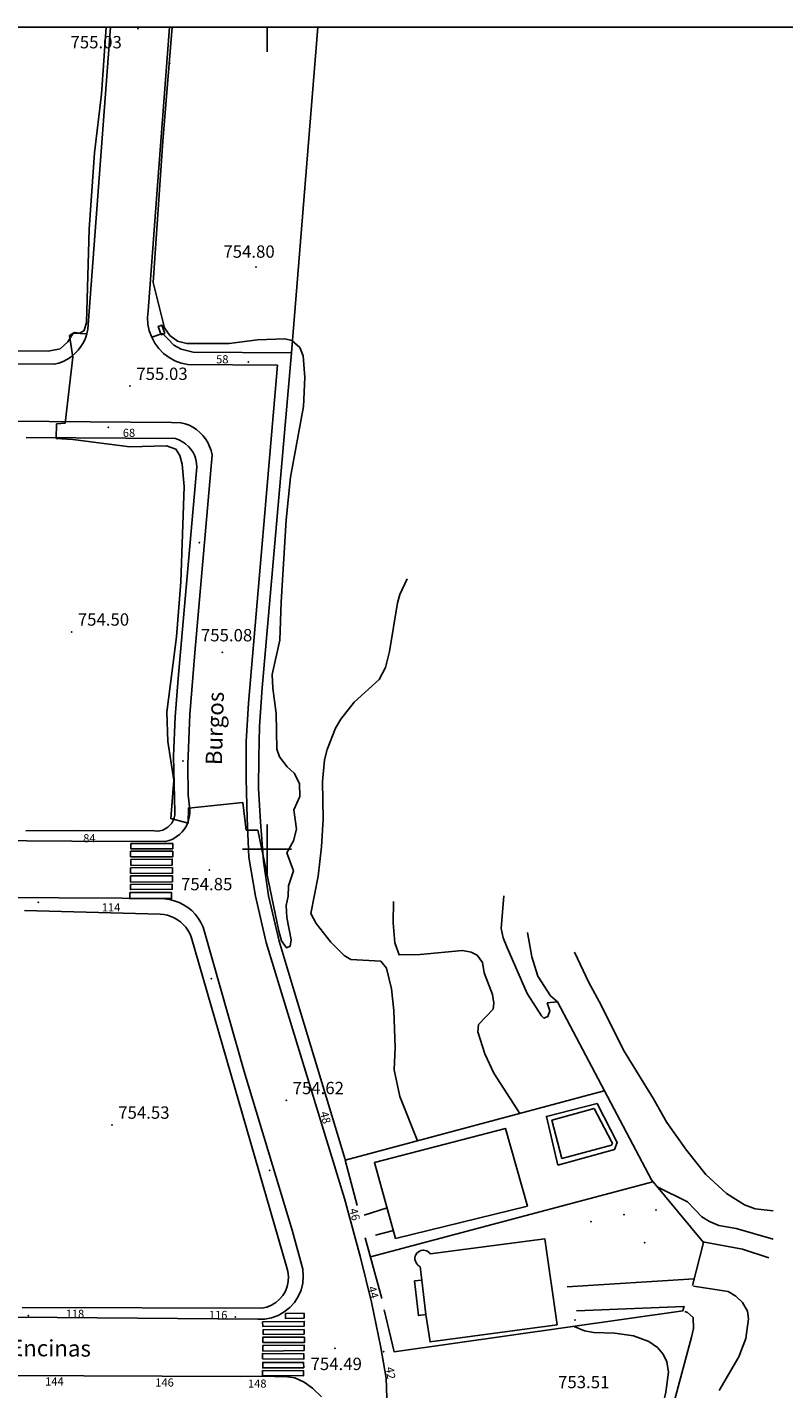
# Model space of a CAD drawing. Extents: x 278286 to 279013, y 4654697 to 4655203.
# Drawn here: x 278671 to 278763, y 4655034 to 4655200 of the extents above; entities that cross this region are included whole.
import ezdxf

# ---------------------------------------------------------------- set-up
doc = ezdxf.new("R2010")
doc.units = 0
doc.header["$MEASUREMENT"] = 0
for name, color, linetype in [('020200', 10, 'CONTINUOUS'), ('020400', 6, 'CONTINUOUS'), ('028112', 7, 'CONTINUOUS'), ('037105', 5, 'CONTINUOUS'), ('060402', 2, 'CONTINUOUS'), ('060594', 2, 'CONTINUOUS'), ('120500', 3, 'CONTINUOUS'), ('140302', 1, 'CONTINUOUS'), ('160101', 1, 'CONTINUOUS'), ('160301', 1, 'CONTINUOUS'), ('160302', 1, 'CONTINUOUS'), ('168116', 7, 'CONTINUOUS'), ('168153', 3, 'CONTINUOUS'), ('189301', 7, 'CONTINUOUS'), ('189401', 7, 'CONTINUOUS'), ('HOJAS', 7, 'CONTINUOUS')]:
    doc.layers.add(name, color=color, linetype=linetype)

msp = doc.modelspace()

# ---------------------------------------------------------------- linework, layer by layer
at = {"layer": '020200'}
for points, elevation in [([(278718.31, 4655064.49), (278716.15, 4655069.87), (278715.47, 4655073.13), (278715.6, 4655075.87), (278715.42, 4655080.35), (278715.14, 4655083), (278714.54, 4655085.49), (278713.83, 4655086.34), (278710.18, 4655086.57), (278709.4, 4655087.05), (278707.78, 4655088.68), (278705.99, 4655090.94), (278705.34, 4655092.16), (278706.22, 4655096.7), (278706.65, 4655100.28), (278706.84, 4655103.64), (278706.76, 4655108.21), (278706.99, 4655110.85), (278707.32, 4655112.13), (278708.34, 4655114.7), (278708.98, 4655115.82), (278710.62, 4655117.87), (278713.65, 4655120.63), (278714.41, 4655122.09), (278714.92, 4655124.05), (278715.86, 4655129.95), (278716.16, 4655130.97), (278717.06, 4655132.87)], 754), ([(278730.75, 4655067.82), (278727.61, 4655072.72), (278726.52, 4655075.09), (278725.63, 4655077.76), (278725.75, 4655078.65), (278727.53, 4655080.52), (278727.59, 4655081.23), (278727.43, 4655082.3), (278726.44, 4655084.92), (278726.23, 4655086.2), (278725.55, 4655087.08), (278724.85, 4655087.44), (278723.79, 4655087.66), (278718.62, 4655087.18), (278716.06, 4655087.11), (278715.56, 4655088.58), (278715.36, 4655091.01), (278715.39, 4655093.63)], 753), ([(278734.1, 4655081.28), (278734.43, 4655080.31), (278734.17, 4655079.63), (278733.68, 4655079.43), (278733.39, 4655079.69), (278731.65, 4655082.42), (278729.17, 4655088.1), (278728.73, 4655089.19), (278728.48, 4655090.35), (278728.81, 4655094.3)], 751), ([(278761.59, 4655055.99), (278759.41, 4655056.22), (278758.1, 4655056.7), (278755.91, 4655058.1), (278753.4, 4655060.4), (278751.02, 4655063.35), (278748.64, 4655066.72), (278747.04, 4655069.62), (278743.37, 4655075.51), (278740.67, 4655081.01), (278739.15, 4655083.75), (278737.42, 4655087.46)], 749), ([(278753.01, 4655052.2), (278757.85, 4655051.32), (278761.07, 4655050.27)], 751), ([(278737.36, 4655041.92), (278738.62, 4655041.38), (278739.75, 4655041.17), (278742.32, 4655041.09), (278744.6, 4655040.78), (278746.47, 4655040.07), (278747.52, 4655039.34), (278748.2, 4655038.53), (278748.63, 4655037.59), (278748.83, 4655036.36), (278748.54, 4655033.93), (278747.94, 4655031.46), (278748.21, 4655030.15), (278750.16, 4655029.37), (278753.51, 4655028.71), (278754.56, 4655028.31), (278756.13, 4655028.04), (278758.56, 4655027.98)], 753)]:
    msp.add_lwpolyline(points, dxfattribs=dict(at, elevation=elevation))
at = {"layer": '020400'}
for points, elevation in [([(278680.44, 4655200), (278679.87, 4655191.85), (278679.03, 4655184.73), (278678.37, 4655175.43), (278678.04, 4655164.06), (278677.76, 4655163.09), (278677.21, 4655162.79), (278676.58, 4655162.87), (278675.99, 4655162.47), (278676.36, 4655159.87), (278675.45, 4655151.84), (278674.4, 4655151.73), (278674.33, 4655149.97), (278676.38, 4655149.84), (278683.32, 4655148.93), (278687.77, 4655149.08), (278688.92, 4655148.66), (278689.41, 4655147.87), (278689.66, 4655146.84), (278689.93, 4655144.13), (278689.53, 4655132.5), (278689, 4655125.83), (278687.82, 4655116.66), (278687.94, 4655113.09), (278688.68, 4655108.39), (278688.3, 4655103.71), (278690.4, 4655103.13), (278690.44, 4655104.98), (278697.07, 4655105.65), (278697.48, 4655102.3), (278698.88, 4655102.3), (278701.45, 4655090), (278701.75, 4655088.85), (278702.38, 4655087.96), (278702.83, 4655088.18), (278702.95, 4655088.95), (278702.42, 4655091.65), (278702.32, 4655093.14), (278702.56, 4655094.27), (278702.61, 4655095.51), (278703.22, 4655097.34)], 755), ([(278703.22, 4655097.34), (278702.42, 4655099.53), (278703.22, 4655101), (278703.58, 4655102.4), (278703.28, 4655104.79), (278704, 4655106.39), (278703.94, 4655107.97), (278703.29, 4655109.22), (278702.45, 4655109.99), (278701.54, 4655111.2), (278701.21, 4655112.15), (278701.12, 4655116.5), (278700.69, 4655119.59), (278700.64, 4655121.22), (278701.58, 4655125.42), (278701.72, 4655130.03), (278702.35, 4655140.04), (278702.86, 4655145.24), (278704.44, 4655153.83), (278704.62, 4655157.36), (278704.4, 4655160), (278703.98, 4655161.03), (278703.04, 4655161.87), (278702.17, 4655162.1), (278698.85, 4655161.95), (278695.38, 4655161.53), (278690.25, 4655161.53), (278689.1, 4655161.81), (278688.18, 4655162.48), (278687.52, 4655163.44), (278686.15, 4655168.93), (278687.32, 4655186.12), (278688.46, 4655200)], 755), ([(278735.33, 4655081.4), (278734.49, 4655082.12), (278732.94, 4655084.52), (278732.2, 4655086.87), (278731.71, 4655089.84)], 750), ([(278761.57, 4655052.51), (278757.09, 4655053.82), (278754.97, 4655054.2), (278753.84, 4655054.68), (278752.9, 4655055.23), (278751.14, 4655057.06), (278747.47, 4655058.88)], 750)]:
    msp.add_lwpolyline(points, dxfattribs=dict(at, elevation=elevation))
at = {"layer": '028112'}
for p in [(278684.31, 4655199.81, 755.03), (278698.68, 4655170.84, 754.8), (278683.35, 4655156.33, 755.03), (278676.23, 4655126.43, 754.5), (278694.57, 4655123.92, 755.08), (278693, 4655097.45, 754.85), (278702.37, 4655069.42, 754.62), (278681.15, 4655066.43, 754.53), (278708.26, 4655039.25, 754.49)]:
    msp.add_point(p, dxfattribs=at)
at = {"layer": '037105'}
msp.add_polyline3d([(278739.82, 4655068.42, 753.11), (278741.91, 4655064.42, 753.23), (278742.02, 4655064.19, 753.23), (278741.9, 4655063.98, 753.23), (278735.88, 4655062.35, 753.18), (278734.66, 4655066.99, 753.16), (278739.82, 4655068.42, 753.11)], dxfattribs=at)
at = {"layer": '060402'}
for points in [[(278755.02, 4655034.13, 752.89), (278757.39, 4655038.23, 752.62), (278758.25, 4655040.43, 752.49), (278758.58, 4655042.83, 752.41), (278758.46, 4655043.77, 752.41), (278757.87, 4655044.81, 752.5), (278757.04, 4655045.59, 752.51), (278756.12, 4655046.14, 752.49), (278751.87, 4655046.79, 752.68)], [(278696.26, 4654964.33, 754.55), (278700.17, 4654962.31, 754.69), (278705.39, 4654959.9, 754.63), (278713.88, 4654957.2, 754.61), (278716.26, 4654956.99, 754.6), (278717.43, 4654957.13, 754.6), (278718.54, 4654957.5, 754.6), (278719.51, 4654958.06, 754.6), (278720.94, 4654959.75, 754.6), (278723.19, 4654963.77, 754.6), (278725.94, 4654969.62, 754.64), (278730.62, 4654978.66, 754.77), (278733.66, 4654984.83, 754.76), (278736.17, 4654990.69, 754.68), (278740.56, 4655002.51, 754.57), (278743.05, 4655009.99, 754.38), (278746.91, 4655022.45, 753.87), (278749.58, 4655032.91, 753.03), (278751.65, 4655040.62, 752.65), (278751.9, 4655041.65, 752.62), (278751.84, 4655042.98, 752.58), (278751.16, 4655043.59, 752.59), (278750.83, 4655043.72, 752.59)]]:
    msp.add_polyline3d(points, dxfattribs=at)
at = {"layer": '060594'}
for points in [[(278683.45, 4655100.03, 754.77), (278688.53, 4655100.03, 754.8), (278688.53, 4655100.66, 754.8), (278683.45, 4655100.66, 754.77), (278683.45, 4655100.03, 754.77)], [(278688.54, 4655099.73, 754.8), (278683.4, 4655099.73, 754.73), (278683.4, 4655099.07, 754.73), (278688.54, 4655099.07, 754.8), (278688.54, 4655099.73, 754.8)], [(278683.45, 4655098.74, 754.73), (278688.48, 4655098.78, 754.81), (278688.48, 4655098.05, 754.81), (278683.45, 4655098.01, 754.73), (278683.45, 4655098.74, 754.73)], [(278683.4, 4655096.72, 754.75), (278688.49, 4655096.75, 754.79), (278688.49, 4655096.01, 754.79), (278683.4, 4655095.98, 754.75), (278683.4, 4655096.72, 754.75)], [(278688.51, 4655097.74, 754.81), (278683.41, 4655097.71, 754.77), (278683.41, 4655097.03, 754.75), (278688.51, 4655097.06, 754.81), (278688.51, 4655097.74, 754.81)], [(278688.48, 4655095.72, 754.8), (278683.39, 4655095.67, 754.73), (278683.39, 4655095.06, 754.73), (278688.48, 4655095.11, 754.8), (278688.48, 4655095.72, 754.8)], [(278683.31, 4655094.71, 754.73), (278688.4, 4655094.71, 754.78), (278688.4, 4655093.97, 754.78), (278683.31, 4655093.97, 754.73), (278683.31, 4655094.71, 754.73)], [(278699.48, 4655041.89, 754.54), (278704.54, 4655041.95, 754.54), (278704.53, 4655042.52, 754.52), (278699.47, 4655042.46, 754.54), (278699.48, 4655041.89, 754.54)], [(278704.53, 4655042.91, 754.51), (278702.27, 4655042.87, 754.51), (278702.25, 4655043.48, 754.51), (278704.51, 4655043.52, 754.51), (278704.53, 4655042.91, 754.51)], [(278699.48, 4655039.94, 754.55), (278704.55, 4655039.94, 754.55), (278704.55, 4655040.6, 754.55), (278699.48, 4655040.6, 754.55), (278699.48, 4655039.94, 754.55)], [(278704.52, 4655040.95, 754.53), (278699.54, 4655040.92, 754.54), (278699.53, 4655041.5, 754.54), (278704.51, 4655041.53, 754.53), (278704.52, 4655040.95, 754.53)], [(278704.53, 4655038.98, 754.55), (278699.5, 4655038.92, 754.55), (278699.49, 4655039.58, 754.55), (278704.52, 4655039.64, 754.55), (278704.53, 4655038.98, 754.55)], [(278699.44, 4655037.95, 754.55), (278704.48, 4655037.92, 754.55), (278704.48, 4655038.58, 754.55), (278699.44, 4655038.6, 754.55), (278699.44, 4655037.95, 754.55)], [(278704.47, 4655036.87, 754.55), (278699.49, 4655036.86, 754.55), (278699.48, 4655037.53, 754.55), (278704.46, 4655037.54, 754.55), (278704.47, 4655036.87, 754.55)], [(278699.47, 4655036.56, 754.52), (278704.45, 4655036.52, 754.55), (278704.44, 4655035.89, 754.55), (278699.46, 4655035.92, 754.52), (278699.47, 4655036.56, 754.52)]]:
    msp.add_polyline3d(points, dxfattribs=at)
at = {"layer": '120500'}
msp.add_polyline3d([(278702.99, 4655160.4, 755.22), (278706.18, 4655200, 754.89)], dxfattribs=at)
at = {"layer": '140302'}
msp.add_polyline3d([(278718.83, 4655047.55, 761.75), (278719.31, 4655043.37, 761.95)], dxfattribs=at)
at = {"layer": '160101'}
for points in [[(278680.95, 4655200, 754.7), (278678.2, 4655163.26, 754.81)], [(278688.12, 4655200, 754.9), (278686.64, 4655180.23, 754.93), (278685.54, 4655165.51, 754.87), (278685.47, 4655164.68, 754.87), (278685.52, 4655163.86, 754.88), (278685.68, 4655163.05, 754.88), (278685.97, 4655162.28, 754.89), (278686.35, 4655161.55, 754.89), (278686.84, 4655160.89, 754.9), (278687.42, 4655160.3, 754.9), (278688.08, 4655159.8, 754.91), (278688.8, 4655159.41, 754.91), (278689.57, 4655159.11, 754.92), (278690.38, 4655158.94, 754.93), (278701.26, 4655158.89, 755.06), (278697.75, 4655117.75, 755), (278697.46, 4655113.09, 754.95), (278697.45, 4655108.55, 754.91), (278697.57, 4655103.77, 754.86), (278697.81, 4655099.03, 754.75), (278698.61, 4655094.27, 754.74), (278699.9, 4655088.63, 754.77), (278701.93, 4655081.99, 754.67), (278709.44, 4655057.46, 754.39), (278711.38, 4655050.29, 754.39), (278712.72, 4655044.88, 754.39), (278713.85, 4655039.34, 754.39), (278714.51, 4655035.61, 754.36), (278714.66, 4655030.79, 754.36)], [(278631.98, 4655162.86, 754.2), (278633.41, 4655163.65, 754.22), (278634.05, 4655162.4, 754.24), (278634.88, 4655161.62, 754.24), (278638.11, 4655160.73, 754.3), (278673.37, 4655160.57, 754.75), (278674.83, 4655160.88, 754.75), (278675.77, 4655161.71, 754.75), (278676.41, 4655162.78, 754.75), (278678.08, 4655162.7, 754.8)], [(278678.2, 4655163.26, 754.81), (278678.08, 4655162.7, 754.8), (278677.9, 4655162.15, 754.8), (278677.66, 4655161.63, 754.79), (278677.37, 4655161.14, 754.79), (278677.02, 4655160.69, 754.78), (278676.62, 4655160.28, 754.78), (278676.19, 4655159.91, 754.77), (278675.71, 4655159.59, 754.77), (278675.2, 4655159.33, 754.76), (278674.67, 4655159.13, 754.76), (278674.12, 4655158.99, 754.76), (278636.42, 4655159.1, 754.31)], [(278687.58, 4655162.74, 756.2), (278687.21, 4655163.76, 756.2), (278686.77, 4655163.6, 756.2), (278687.13, 4655162.58, 756.2), (278687.58, 4655162.74, 756.2)], [(278685.97, 4655162.28, 754.89), (278687.27, 4655162.73, 754.88), (278687.93, 4655162.08, 754.92), (278688.65, 4655161.32, 754.92), (278689.55, 4655160.81, 754.92), (278691.03, 4655160.46, 754.95), (278702.99, 4655160.4, 755.09), (278699.41, 4655119.62, 755.09), (278699.1, 4655114.93, 755.09), (278699, 4655111.16, 754.98), (278698.98, 4655107.35, 754.94), (278699.2, 4655103.33, 754.92), (278699.56, 4655098.52, 754.88), (278700.18, 4655094.3, 754.81), (278701.48, 4655088.78, 754.81), (278703.3, 4655082.69, 754.8), (278709.5, 4655062.21, 754.53)], [(278623.91, 4655152.41, 754.05), (278688.39, 4655151.92, 754.89)], [(278688.39, 4655151.92, 754.89), (278689.52, 4655151.88, 754.9), (278690.03, 4655151.75, 754.9), (278690.52, 4655151.56, 754.91), (278690.99, 4655151.32, 754.92), (278691.43, 4655151.04, 754.93), (278691.84, 4655150.7, 754.94), (278692.2, 4655150.32, 754.94), (278692.53, 4655149.91, 754.95), (278692.8, 4655149.46, 754.96), (278693.02, 4655148.98, 754.97), (278693.19, 4655148.48, 754.98), (278693.31, 4655147.97, 754.99), (278691.24, 4655123.86, 754.99), (278690.6, 4655116.38, 754.97), (278690.37, 4655110.3, 754.94), (278690.41, 4655106.56, 754.9), (278690.61, 4655104.81, 754.85), (278690.6, 4655104.32, 754.84), (278690.54, 4655103.84, 754.83), (278690.41, 4655103.37, 754.82), (278690.23, 4655102.92, 754.81), (278689.99, 4655102.5, 754.8), (278689.69, 4655102.11, 754.79), (278689.35, 4655101.76, 754.78), (278688.96, 4655101.47, 754.77), (278688.54, 4655101.22, 754.76), (278688.09, 4655101.03, 754.75), (278687.63, 4655100.91, 754.74), (278676.24, 4655100.94, 754.63), (278654.35, 4655101.11, 754.47)], [(278670.7, 4655150.06, 755.15), (278688.85, 4655149.94, 755.46), (278689.29, 4655149.78, 755.46), (278689.7, 4655149.57, 755.46), (278690.09, 4655149.31, 755.46), (278690.44, 4655149, 755.46), (278690.74, 4655148.65, 755.46), (278691, 4655148.26, 755.46), (278691.2, 4655147.84, 755.46), (278691.35, 4655147.4, 755.46), (278691.44, 4655146.94, 755.46), (278691.46, 4655146.47, 755.46), (278691.43, 4655146.01, 755.46), (278689.79, 4655127.69, 755.43), (278689.19, 4655120.76, 755.38), (278688.84, 4655116.08, 755.36), (278688.61, 4655111.32, 755.32), (278688.79, 4655104.5, 755.23), (278688.77, 4655104.14, 755.22), (278688.7, 4655103.8, 755.21), (278688.58, 4655103.47, 755.21), (278688.41, 4655103.16, 755.2), (278688.19, 4655102.89, 755.19), (278687.93, 4655102.65, 755.19), (278687.63, 4655102.46, 755.18), (278687.31, 4655102.31, 755.17), (278686.98, 4655102.22, 755.17), (278686.63, 4655102.18, 755.16), (278686.28, 4655102.2, 755.16), (278676.61, 4655102.24, 755.09), (278670.66, 4655102.22, 754.91)], [(278597.68, 4655094.47, 753.36), (278682.36, 4655094.01, 754.65)], [(278682.36, 4655094.01, 754.65), (278687.51, 4655093.93, 754.7), (278688.12, 4655093.85, 754.7), (278688.72, 4655093.71, 754.7), (278689.3, 4655093.51, 754.7), (278689.85, 4655093.23, 754.71), (278690.36, 4655092.9, 754.71), (278690.84, 4655092.51, 754.71), (278691.27, 4655092.07, 754.71), (278691.64, 4655091.58, 754.72), (278691.96, 4655091.05, 754.72), (278692.22, 4655090.49, 754.72), (278692.41, 4655089.91, 754.73), (278697.21, 4655072.93, 754.69), (278703.05, 4655053.63, 754.5), (278704.36, 4655048.86, 754.45), (278704.42, 4655048.01, 754.45), (278704.35, 4655047.16, 754.45), (278704.14, 4655046.33, 754.45), (278703.8, 4655045.55, 754.45), (278703.34, 4655044.83, 754.45), (278702.77, 4655044.2, 754.45), (278702.1, 4655043.67, 754.45), (278701.36, 4655043.26, 754.45), (278700.55, 4655042.97, 754.45), (278699.72, 4655042.81, 754.45), (278698.87, 4655042.8, 754.45), (278674.47, 4655042.98, 754.18), (278647.62, 4655043.07, 753.54)], [(278670.49, 4655092.52, 755.01), (278686.99, 4655092.08, 755.12), (278687.43, 4655092.03, 755.12), (278687.88, 4655091.94, 755.12), (278688.31, 4655091.8, 755.12), (278688.72, 4655091.62, 755.13), (278689.11, 4655091.39, 755.13), (278689.47, 4655091.13, 755.13), (278689.81, 4655090.83, 755.13), (278690.11, 4655090.49, 755.14), (278690.38, 4655090.13, 755.14), (278690.6, 4655089.74, 755.14), (278690.79, 4655089.33, 755.15), (278702.37, 4655049.2, 754.86), (278702.54, 4655048.61, 754.86), (278702.61, 4655048, 754.86), (278702.59, 4655047.38, 754.86), (278702.46, 4655046.78, 754.86), (278702.24, 4655046.21, 754.86), (278701.93, 4655045.68, 754.86), (278701.53, 4655045.21, 754.86), (278701.07, 4655044.81, 754.86), (278700.54, 4655044.5, 754.86), (278699.97, 4655044.27, 754.86), (278699.38, 4655044.14, 754.86), (278670.21, 4655044.2, 754.53)], [(278735.4, 4655061.55, 753.21), (278733.99, 4655067.46, 753.16), (278740.15, 4655069.03, 753.19), (278742.62, 4655064.28, 753.21), (278742.29, 4655063.43, 753.21), (278735.4, 4655061.55, 753.21)], [(278711.83, 4655055.46, 755.01), (278714.6, 4655056.33, 756.51)], [(278715.37, 4655053.58, 755.54), (278713.21, 4655053, 755.39)], [(278736.53, 4655046.71, 753.36), (278751.95, 4655047.7, 753.26)], [(278750.75, 4655044.34, 753.17), (278737.65, 4655043.79, 753.34)], [(278579.56, 4655034.3, 751.09), (278579.92, 4655034.77, 751.11), (278580.33, 4655035.18, 751.12), (278580.8, 4655035.53, 751.14), (278581.32, 4655035.82, 751.16), (278581.87, 4655036.02, 751.17), (278582.44, 4655036.15, 751.19), (278583.03, 4655036.2, 751.21), (278601.39, 4655036.24, 751.74), (278696.79, 4655035.81, 754.53), (278699.39, 4655035.85, 754.54)], [(278699.39, 4655035.85, 754.54), (278702.49, 4655035.76, 754.5), (278703.38, 4655035.64, 754.45), (278704.51, 4655035.12, 754.42), (278705.54, 4655034.39, 754.42), (278706.62, 4655033.33, 754.43)]]:
    msp.add_polyline3d(points, dxfattribs=at)
at = {"layer": '160301'}
for points in [[(278731.7, 4655056.53, 761.94), (278715.64, 4655052.62, 761.94), (278713.07, 4655061.86, 761.94), (278729.01, 4655066.01, 762.21), (278731.7, 4655056.53, 761.94)], [(278719.85, 4655050.76, 761.66), (278733.8, 4655052.57, 761.83), (278735.32, 4655042.11, 761.66)], [(278718.57, 4655049.23, 761.75), (278718.39, 4655049.34, 761.75), (278718.25, 4655049.48, 761.75), (278718.13, 4655049.65, 761.75), (278718.05, 4655049.84, 761.75), (278718, 4655050.04, 761.75), (278718, 4655050.25, 761.75), (278718.04, 4655050.45, 761.75), (278718.12, 4655050.64, 761.75), (278718.23, 4655050.81, 761.75), (278718.38, 4655050.95, 761.75), (278718.55, 4655051.07, 761.75), (278718.74, 4655051.14, 761.75), (278718.94, 4655051.18, 761.75), (278719.03, 4655051.18, 761.75)], [(278719.03, 4655051.18, 761.75), (278719.23, 4655051.16, 761.75), (278719.43, 4655051.1, 761.75), (278719.61, 4655051, 761.75), (278719.76, 4655050.87, 761.75), (278719.89, 4655050.71, 761.75)], [(278735.32, 4655042.11, 761.66), (278719.84, 4655040.02, 761.96), (278719.31, 4655043.37, 761.95), (278718.43, 4655043.23, 761.95), (278717.95, 4655047.44, 761.79), (278718.83, 4655047.55, 761.75), (278718.63, 4655049.2, 761.69)]]:
    msp.add_polyline3d(points, dxfattribs=at)
at = {"layer": '160302'}
for points in [[(278734.1, 4655081.28, 752.08), (278735.33, 4655081.4, 753.02), (278746.77, 4655059.73, 753.08), (278753.09, 4655052.12, 753.1), (278751.75, 4655046.9, 753.1)], [(278710.97, 4655056.62, 754.8), (278709.51, 4655062.13, 756.17), (278741.03, 4655070.58, 754.56)], [(278712.58, 4655050.36, 756.53), (278746.95, 4655059.5, 754.39)], [(278713.98, 4655045.31, 754.83), (278711.94, 4655052.69, 754.77)], [(278750.77, 4655044.38, 753.1), (278750.58, 4655043.8, 753.1), (278715.46, 4655038.83, 754.8), (278714.24, 4655043.91, 754.83)]]:
    msp.add_polyline3d(points, dxfattribs=at)
at = {"layer": '168116'}
for p in [(278688.16, 4655195.6, 754.83), (278686.42, 4655173.04, 754.85), (278697.72, 4655159.28, 755.11), (278680.69, 4655151.33, 755.14), (278691.78, 4655137.3, 755.38), (278689.77, 4655110.73, 755.26), (278672.19, 4655093.53, 754.97), (278693.24, 4655084.21, 755.1), (278700.32, 4655060.92, 754.9), (278670.96, 4655043.2, 754.48), (278696.16, 4655043.04, 754.83), (278714.21, 4655038.85, 754.83)]:
    msp.add_point(p, dxfattribs=at)
at = {"layer": '168153'}
for p in [(278743.45, 4655055.52, 753.33), (278747.34, 4655056.09, 753.28), (278739.4, 4655054.64, 753.42), (278745.96, 4655052.1, 753.3), (278737.48, 4655042.71, 753.4)]:
    msp.add_point(p, dxfattribs=at)
at = {"layer": 'HOJAS'}
for points in [[(278300, 4655200), (279000, 4655200)], [(278700, 4655200), (278700, 4655197)], [(278700, 4655097), (278700, 4655103)], [(278697, 4655100), (278703, 4655100)]]:
    msp.add_lwpolyline(points, dxfattribs=at)
msp.add_point((278700, 4655100), dxfattribs=at)

# ---------------------------------------------------------------- texts
at = {"layer": '028112'}
for s, p in [('755.03', (278676.09, 4655197.43, 755.03)), ('754.80', (278694.69, 4655171.95, 754.8)), ('755.03', (278684.1, 4655157.08, 755.03)), ('754.50', (278676.98, 4655127.18, 754.5)), ('755.08', (278691.96, 4655125.27, 755.08)), ('754.85', (278689.54, 4655094.98, 754.85)), ('754.62', (278703.12, 4655070.17, 754.62)), ('754.53', (278681.9, 4655067.18, 754.53)), ('754.49', (278705.3, 4655036.6, 754.49)), ('753.51', (278735.41, 4655034.39, 753.51))]:
    msp.add_text(s, height=1.5, dxfattribs=at).set_placement(p)
at = {"layer": '189301'}
for s, rotation, p in [('Burgos', 88.33, (278694.51, 4655110.19, 715)), ('Encinas', 359.59, (278668.73, 4655038.3, 715))]:
    msp.add_text(s, height=1.99, rotation=rotation, dxfattribs=at).set_placement(p)
at = {"layer": '189401'}
for s, p in [('58', (278693.81, 4655159.1)), ('68', (278682.46, 4655150.15)), ('84', (278677.64, 4655100.82)), ('114', (278679.9, 4655092.41)), ('118', (278675.51, 4655042.94)), ('116', (278692.93, 4655042.81)), ('144', (278673.01, 4655034.72)), ('146', (278686.41, 4655034.59)), ('148', (278697.69, 4655034.46))]:
    msp.add_text(s, height=0.99, dxfattribs=at).set_placement(p)
for s, rotation, p in [('48', 284.78, (278706.45, 4655067.93)), ('46', 284.78, (278710, 4655056.15)), ('44', 284.78, (278712.26, 4655046.66)), ('42', 278.64, (278714.44, 4655036.91))]:
    msp.add_text(s, height=0.99, rotation=rotation, dxfattribs=at).set_placement(p)

doc.saveas('drawing.dxf')
